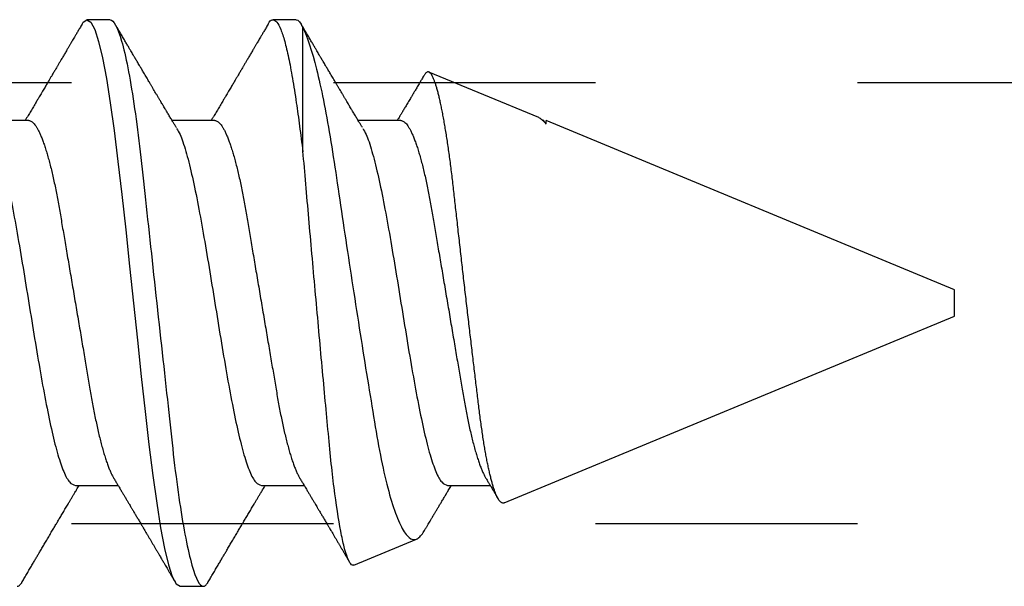
# Model space of a CAD drawing. Units: inches. Extents: x 0 to 108, y -2 to 43.
# Drawn here: x 26 to 27, y 3 to 3 of the extents above; entities that cross this region are included whole.
import ezdxf

# ---------------------------------------------------------------- set-up
doc = ezdxf.new("R2010")
doc.units = ezdxf.units.IN
doc.header["$LTSCALE"] = 0.5
doc.header["$MEASUREMENT"] = 0
doc.linetypes.add('HIDDEN2', pattern=[0.1875, 0.125, -0.0625])
doc.layers.add('Arcadia-Profile', color=6, linetype='Continuous')

# ---------------------------------------------------------------- blocks, each defined once
blk = doc.blocks.new('Clip OPGUCH25-3')
at = {"layer": 'Arcadia-Profile', "linetype": 'HIDDEN2'}
blk.add_lwpolyline([(-2.1, -0.63155), (2.1, -0.63155), (2.1, -0.46355), (-2.1, -0.46355)], close=True, dxfattribs=at)
blk = doc.blocks.new('*U110')
at = {"layer": 'Arcadia-Profile'}
for p, q in [((0.67781, 0.108), (0.66894, 0.108)), ((0.74881, 0.108), (0.73994, 0.108)), ((0.75134, 0.05772), (0.75134, 0.10509)), ((0.84134, 0.07072), (0.79944, 0.08807)), ((0.64675, 0.06957), (0.63044, 0.06957)), ((0.71775, 0.06957), (0.70144, 0.06957)), ((0.78875, 0.06957), (0.77244, 0.06957)), ((0.84322, 0.06957), (0.84295, 0.06957)), ((0.84411, 0.06836), (0.84411, 0.06957)), ((1, 0.005), (0.84412, 0.06957)), ((1, 0), (1, 0.005)), ((1, -0.005), (1, 0)), ((0.82808, -0.07621), (1, -0.005)), ((0.6645, -0.06957), (0.68081, -0.06957)), ((0.7355, -0.06957), (0.75181, -0.06957)), ((0.8065, -0.06957), (0.82281, -0.06957)), ((0.77079, -0.09994), (0.79468, -0.09005)), ((0.70444, -0.108), (0.71331, -0.108))]:
    blk.add_line(p, q, dxfattribs=at)
at = {"layer": 'Arcadia-Profile', "flags": 128}
blk.add_lwpolyline([(0.66694, 0.10611), (0.66746, 0.10708), (0.66894, 0.108), (0.67042, 0.10708), (0.6719, 0.10432), (0.67338, 0.09978), (0.67485, 0.09353), (0.67633, 0.08568), (0.67781, 0.07637), (0.67929, 0.06575), (0.68077, 0.054), (0.68225, 0.04133), (0.68373, 0.02795), (0.68521, 0.0141), (0.68669, 0), (0.68817, -0.0141), (0.68965, -0.02795), (0.69113, -0.04133), (0.6926, -0.054), (0.69408, -0.06575), (0.69556, -0.07637), (0.69704, -0.08568), (0.69852, -0.09353), (0.7, -0.09978), (0.70148, -0.10432), (0.70296, -0.10708), (0.70444, -0.108), (0.70444, -0.108)], dxfattribs=at)
at = {"layer": 'Arcadia-Profile'}
for points, knots in [([(0.66705, 0.10632), (0.66676, 0.10584), (0.66623, 0.10492), (0.66546, 0.10362), (0.66478, 0.10247), (0.6642, 0.10146), (0.66369, 0.10061), (0.66327, 0.0999), (0.66294, 0.09933), (0.66266, 0.09885), (0.66231, 0.09826), (0.66186, 0.09748), (0.66122, 0.09641), (0.66051, 0.09519), (0.65973, 0.09388), (0.65902, 0.09267), (0.65838, 0.09158), (0.65781, 0.09062), (0.65727, 0.08971), (0.6568, 0.08891), (0.6564, 0.08823), (0.65601, 0.08757), (0.65557, 0.08683), (0.65505, 0.08594), (0.65442, 0.08488), (0.6537, 0.08367), (0.65289, 0.08229), (0.65211, 0.08098), (0.65144, 0.07985), (0.65096, 0.07905), (0.65058, 0.07841), (0.65025, 0.07784), (0.6499, 0.07727), (0.64948, 0.07656), (0.649, 0.07575), (0.64848, 0.07488), (0.64797, 0.07402), (0.64746, 0.07317), (0.64697, 0.07234), (0.64645, 0.07148), (0.6459, 0.07056), (0.64551, 0.06991), (0.64531, 0.06957)], [0, 0, 0, 0, 0.039263, 0.0745688, 0.1059205, 0.133321, 0.1564169, 0.1756962, 0.1911612, 0.2029996, 0.2144281, 0.2390688, 0.266612, 0.3022782, 0.3380416, 0.3736406, 0.4005885, 0.4269022, 0.4525623, 0.4748199, 0.4917694, 0.5086479, 0.5279108, 0.5527851, 0.5811781, 0.6141536, 0.6517562, 0.6939783, 0.7213668, 0.7433879, 0.7599763, 0.7736611, 0.7893957, 0.807309, 0.8313384, 0.85539, 0.8788542, 0.9017315, 0.9247909, 0.9466125, 0.9723653, 1, 1, 1, 1]), ([(0.67781, 0.108), (0.67909, 0.108), (0.68059, 0.10537), (0.68372, 0.09442), (0.68534, 0.08611), (0.6876, 0.07097), (0.68832, 0.06549), (0.68966, 0.05407), (0.69029, 0.04814), (0.6924, 0.02889), (0.69398, 0.01447), (0.69715, -0.01447), (0.69873, -0.02889), (0.70084, -0.04814), (0.70146, -0.05407), (0.70281, -0.06549), (0.70353, -0.07097), (0.70578, -0.08611), (0.70741, -0.09442), (0.71054, -0.10537), (0.71203, -0.108), (0.71331, -0.108)], [0, 0, 0, 0, 0.125, 0.125, 0.25, 0.25, 0.3125, 0.3125, 0.375, 0.375, 0.5, 0.5, 0.625, 0.625, 0.6875, 0.6875, 0.75, 0.75, 0.875, 0.875, 1, 1, 1, 1]), ([(0.70304, 0.06689), (0.70283, 0.06725), (0.70243, 0.06792), (0.70186, 0.06886), (0.70137, 0.06968), (0.70094, 0.07039), (0.70054, 0.07107), (0.70013, 0.07175), (0.69971, 0.07246), (0.69924, 0.07324), (0.69877, 0.07404), (0.69831, 0.0748), (0.69791, 0.07547), (0.69751, 0.07616), (0.69704, 0.07695), (0.69651, 0.07784), (0.69595, 0.07877), (0.6954, 0.07969), (0.69488, 0.08058), (0.69444, 0.08132), (0.69408, 0.08193), (0.6938, 0.0824), (0.69355, 0.08282), (0.69331, 0.08323), (0.69304, 0.08367), (0.69272, 0.08422), (0.69231, 0.08491), (0.69185, 0.0857), (0.69136, 0.08653), (0.69088, 0.08733), (0.69043, 0.08809), (0.69001, 0.0888), (0.68962, 0.08946), (0.6892, 0.09017), (0.68876, 0.09092), (0.68831, 0.09168), (0.68792, 0.09235), (0.68762, 0.09286), (0.68739, 0.09325), (0.68722, 0.09353), (0.68704, 0.09383), (0.68681, 0.09422), (0.6865, 0.09475), (0.6861, 0.09543), (0.68561, 0.09627), (0.68503, 0.09725), (0.68436, 0.09839), (0.6836, 0.09968), (0.68275, 0.10113), (0.68182, 0.10272), (0.68079, 0.10447), (0.68008, 0.10569), (0.6797, 0.10632)], [0, 0, 0, 0, 0.027283, 0.051267, 0.071948, 0.089372, 0.106059, 0.123395, 0.14138, 0.160014, 0.182935, 0.20229, 0.217988, 0.234322, 0.254393, 0.278099, 0.302337, 0.325672, 0.348102, 0.369551, 0.382475, 0.394306, 0.405043, 0.414691, 0.425393, 0.438847, 0.456555, 0.477489, 0.499079, 0.519468, 0.538653, 0.556633, 0.573409, 0.588978, 0.611005, 0.630261, 0.647062, 0.66141, 0.669412, 0.67638, 0.682838, 0.692437, 0.705875, 0.723154, 0.744277, 0.769245, 0.798062, 0.83073, 0.867254, 0.907637, 0.951884, 1, 1, 1, 1]), ([(0.73805, 0.10632), (0.73776, 0.10584), (0.73723, 0.10492), (0.73646, 0.10362), (0.73578, 0.10247), (0.7352, 0.10146), (0.73469, 0.10061), (0.73427, 0.0999), (0.73394, 0.09933), (0.73366, 0.09885), (0.73331, 0.09826), (0.73286, 0.09748), (0.73222, 0.09641), (0.73151, 0.09519), (0.73073, 0.09388), (0.73002, 0.09267), (0.72938, 0.09158), (0.72881, 0.09062), (0.72827, 0.08971), (0.7278, 0.08891), (0.7274, 0.08823), (0.72701, 0.08757), (0.72657, 0.08683), (0.72605, 0.08594), (0.72542, 0.08488), (0.7247, 0.08367), (0.72389, 0.08229), (0.72311, 0.08098), (0.72244, 0.07985), (0.72196, 0.07905), (0.72158, 0.07841), (0.72125, 0.07784), (0.7209, 0.07727), (0.72048, 0.07656), (0.72, 0.07575), (0.71948, 0.07488), (0.71897, 0.07402), (0.71846, 0.07317), (0.71797, 0.07234), (0.71745, 0.07148), (0.7169, 0.07056), (0.71651, 0.06991), (0.71631, 0.06957)], [0, 0, 0, 0, 0.039263, 0.0745688, 0.1059205, 0.133321, 0.1564169, 0.1756962, 0.1911612, 0.2029996, 0.2144281, 0.2390688, 0.266612, 0.3022782, 0.3380416, 0.3736406, 0.4005885, 0.4269022, 0.4525623, 0.4748199, 0.4917694, 0.5086479, 0.5279108, 0.5527851, 0.5811781, 0.6141536, 0.6517562, 0.6939783, 0.7213668, 0.7433879, 0.7599763, 0.7736611, 0.7893957, 0.807309, 0.8313384, 0.85539, 0.8788542, 0.9017315, 0.9247909, 0.9466125, 0.9723653, 1, 1, 1, 1]), ([(0.73794, 0.10611), (0.73811, 0.10645), (0.73878, 0.10779), (0.73994, 0.10823), (0.74142, 0.1074), (0.7429, 0.10461), (0.74438, 0.10007), (0.74585, 0.0938), (0.74733, 0.08593), (0.74874, 0.07705), (0.75006, 0.06762), (0.7509, 0.06102), (0.75132, 0.05771)], [0, 0, 0, 0, 0.038935, 0.149489, 0.260043, 0.370596, 0.48115, 0.591703, 0.702257, 0.81281, 0.906405, 1, 1, 1, 1]), ([(0.77404, 0.06689), (0.77383, 0.06725), (0.77343, 0.06792), (0.77286, 0.06886), (0.77237, 0.06968), (0.77194, 0.07039), (0.77154, 0.07107), (0.77113, 0.07175), (0.77071, 0.07246), (0.77024, 0.07324), (0.76977, 0.07404), (0.76931, 0.0748), (0.76891, 0.07547), (0.76851, 0.07616), (0.76804, 0.07695), (0.76751, 0.07784), (0.76695, 0.07877), (0.7664, 0.07969), (0.76588, 0.08058), (0.76544, 0.08132), (0.76508, 0.08193), (0.7648, 0.0824), (0.76455, 0.08282), (0.76431, 0.08323), (0.76404, 0.08367), (0.76372, 0.08422), (0.76331, 0.08491), (0.76285, 0.0857), (0.76236, 0.08653), (0.76188, 0.08733), (0.76143, 0.08809), (0.76101, 0.0888), (0.76062, 0.08946), (0.7602, 0.09017), (0.75976, 0.09092), (0.75931, 0.09168), (0.75892, 0.09235), (0.75862, 0.09286), (0.75839, 0.09325), (0.75822, 0.09353), (0.75804, 0.09383), (0.75781, 0.09422), (0.7575, 0.09475), (0.7571, 0.09543), (0.75661, 0.09627), (0.75603, 0.09725), (0.75536, 0.09839), (0.7546, 0.09968), (0.75375, 0.10113), (0.75282, 0.10272), (0.75179, 0.10447), (0.75108, 0.10569), (0.7507, 0.10632)], [0, 0, 0, 0, 0.027282, 0.051267, 0.071947, 0.089371, 0.106059, 0.123395, 0.141379, 0.160014, 0.182935, 0.20229, 0.217987, 0.234322, 0.254393, 0.278099, 0.302337, 0.325671, 0.348102, 0.369551, 0.382475, 0.394306, 0.405043, 0.41469, 0.425393, 0.438847, 0.456554, 0.477489, 0.499079, 0.519467, 0.538652, 0.556633, 0.573409, 0.588977, 0.611005, 0.630261, 0.647061, 0.661409, 0.669412, 0.67638, 0.682838, 0.692436, 0.705874, 0.723154, 0.744277, 0.769245, 0.798062, 0.83073, 0.867254, 0.907637, 0.951884, 1, 1, 1, 1]), ([(0.75134, 0.10509), (0.75301, 0.10162), (0.75473, 0.0963), (0.75829, 0.08201), (0.76002, 0.07342), (0.76338, 0.05339), (0.76488, 0.04249), (0.76842, 0.01895), (0.77025, 0.00697), (0.77308, -0.01106), (0.77401, -0.01692), (0.77585, -0.02836), (0.77677, -0.03398), (0.77853, -0.04471), (0.77935, -0.04977), (0.7811, -0.0592), (0.78203, -0.06362), (0.78393, -0.07149), (0.7849, -0.07494), (0.78688, -0.08089), (0.7879, -0.0834), (0.78989, -0.08724), (0.79088, -0.0886), (0.79282, -0.0902), (0.79377, -0.09042), (0.79468, -0.09005)], [0, 0, 0, 0, 0.125, 0.125, 0.25, 0.25, 0.375, 0.375, 0.5, 0.5, 0.5625, 0.5625, 0.625, 0.625, 0.6875, 0.6875, 0.75, 0.75, 0.8125, 0.8125, 0.875, 0.875, 0.9375, 0.9375, 1, 1, 1, 1]), ([(0.79754, 0.08677), (0.79748, 0.08667), (0.79727, 0.08632), (0.79694, 0.08576), (0.79657, 0.08513), (0.79621, 0.08453), (0.79584, 0.0839), (0.79541, 0.08318), (0.79498, 0.08244), (0.79455, 0.08173), (0.79419, 0.08111), (0.79386, 0.08056), (0.7936, 0.08012), (0.79339, 0.07976), (0.79319, 0.07943), (0.79298, 0.07907), (0.79269, 0.07858), (0.79232, 0.07796), (0.79187, 0.07721), (0.79139, 0.07641), (0.79092, 0.07561), (0.79048, 0.07487), (0.79007, 0.07419), (0.7897, 0.07357), (0.78936, 0.073), (0.78906, 0.0725), (0.78882, 0.07209), (0.78859, 0.07171), (0.78834, 0.07129), (0.78801, 0.07073), (0.78765, 0.07014), (0.78741, 0.06974), (0.78731, 0.06957)], [0, 0, 0, 0, 0.018083, 0.060291, 0.097096, 0.129048, 0.164555, 0.206457, 0.254749, 0.293063, 0.330636, 0.36238, 0.388277, 0.408334, 0.425074, 0.445881, 0.471228, 0.50953, 0.554926, 0.602413, 0.648875, 0.694312, 0.731395, 0.767767, 0.802254, 0.831406, 0.855, 0.874215, 0.896693, 0.928986, 0.971082, 1, 1, 1, 1]), ([(0.82808, -0.07621), (0.82797, -0.07624), (0.82775, -0.07631), (0.8274, -0.07626), (0.82705, -0.0761), (0.82669, -0.0758), (0.82632, -0.07539), (0.82595, -0.07484), (0.82557, -0.07416), (0.82518, -0.07335), (0.82479, -0.0724), (0.82439, -0.07132), (0.82399, -0.07011), (0.82359, -0.06876), (0.82319, -0.06727), (0.82278, -0.06564), (0.82237, -0.06388), (0.82197, -0.06201), (0.82157, -0.06006), (0.82119, -0.05801), (0.82081, -0.05585), (0.82042, -0.05356), (0.82004, -0.05116), (0.81967, -0.04864), (0.8193, -0.04602), (0.81894, -0.04333), (0.8186, -0.0406), (0.81826, -0.03782), (0.81791, -0.03497), (0.81756, -0.03204), (0.81719, -0.02902), (0.81682, -0.02593), (0.81644, -0.02278), (0.81606, -0.01957), (0.81567, -0.0163), (0.81528, -0.01299), (0.81489, -0.00965), (0.81449, -0.00624), (0.81408, -0.0028), (0.81368, 0.00069), (0.81327, 0.0042), (0.81287, 0.00768), (0.81247, 0.01112), (0.81208, 0.01454), (0.8117, 0.01794), (0.81131, 0.02134), (0.81092, 0.02475), (0.81054, 0.02814), (0.81016, 0.0315), (0.80979, 0.03478), (0.80944, 0.03797), (0.8091, 0.04106), (0.80876, 0.04409), (0.80841, 0.04709), (0.80805, 0.05003), (0.80768, 0.05291), (0.80731, 0.05572), (0.80693, 0.05844), (0.80655, 0.06106), (0.80616, 0.06359), (0.80577, 0.06602), (0.80538, 0.06836), (0.80498, 0.0706), (0.80458, 0.07275), (0.80417, 0.07477), (0.80377, 0.07665), (0.80337, 0.07838), (0.80298, 0.07998), (0.80259, 0.08145), (0.8022, 0.08278), (0.8018, 0.08399), (0.80141, 0.08505), (0.80103, 0.08596), (0.80065, 0.08671), (0.80029, 0.0873), (0.79994, 0.08773), (0.79959, 0.08802), (0.79925, 0.08816), (0.7989, 0.08814), (0.79854, 0.08798), (0.79817, 0.08766), (0.79784, 0.08727), (0.79763, 0.08691), (0.79755, 0.08677)], [0, 0, 0, 0, 0.0111179, 0.0222358, 0.0334231, 0.0446103, 0.0560149, 0.0674194, 0.0788986, 0.0903777, 0.1021138, 0.1138498, 0.1256671, 0.1374843, 0.1495577, 0.1616311, 0.173793, 0.1859549, 0.1977114, 0.2094679, 0.2213062, 0.2331446, 0.2452414, 0.2573383, 0.2695247, 0.2817111, 0.2934428, 0.3051747, 0.3169827, 0.3287908, 0.3408342, 0.3528776, 0.365001, 0.3771243, 0.3893529, 0.4015815, 0.4138935, 0.4262056, 0.4387806, 0.4513557, 0.4640215, 0.4766873, 0.4890231, 0.5013589, 0.5137805, 0.5262021, 0.5388946, 0.5515871, 0.5643734, 0.5771597, 0.5894781, 0.6017965, 0.6141983, 0.6266003, 0.639254, 0.6519078, 0.6646461, 0.6773844, 0.6901074, 0.7028304, 0.7156391, 0.7284479, 0.7415267, 0.7546054, 0.7677774, 0.7809493, 0.7938642, 0.8067791, 0.8197837, 0.8327883, 0.8460763, 0.8593642, 0.8727502, 0.8861362, 0.8990403, 0.9119443, 0.924938, 0.9379319, 0.9511954, 0.9644589, 0.9778118, 0.9911646, 1, 1, 1, 1]), ([(0.64675, 0.06957), (0.64691, 0.06956), (0.64724, 0.06952), (0.64775, 0.06928), (0.64828, 0.06888), (0.64882, 0.06831), (0.64937, 0.06758), (0.64993, 0.06668), (0.6505, 0.06563), (0.65107, 0.06441), (0.65166, 0.06302), (0.65225, 0.06146), (0.65285, 0.05974), (0.65344, 0.05786), (0.65404, 0.05583), (0.65463, 0.05368), (0.65521, 0.05139), (0.65578, 0.049), (0.65634, 0.0465), (0.65689, 0.04391), (0.65742, 0.04124), (0.65793, 0.0385), (0.65843, 0.03571), (0.65891, 0.03287), (0.6594, 0.02996), (0.65992, 0.02696), (0.66045, 0.02384), (0.66099, 0.02062), (0.66156, 0.0173), (0.66213, 0.01392), (0.66272, 0.01049), (0.66331, 0.00701), (0.6639, 0.00351), (0.6645, 0), (0.6651, -0.00351), (0.66569, -0.007), (0.66628, -0.01046), (0.66686, -0.01389), (0.66743, -0.01724), (0.66799, -0.02052), (0.66853, -0.0237), (0.66906, -0.0268), (0.66957, -0.02983), (0.67008, -0.03278), (0.67056, -0.03566), (0.67106, -0.03847), (0.67158, -0.04122), (0.67211, -0.0439), (0.67266, -0.04649), (0.67322, -0.04899), (0.67379, -0.05139), (0.67437, -0.05367), (0.67496, -0.05582), (0.67555, -0.05784), (0.67614, -0.0597), (0.67673, -0.06141), (0.67732, -0.06295), (0.6779, -0.06434), (0.67848, -0.06557), (0.67891, -0.06641), (0.67916, -0.0668), (0.67921, -0.06688)], [0, 0, 0, 0, 0.016493, 0.033187, 0.050066, 0.06711, 0.084303, 0.101312, 0.118424, 0.135619, 0.152874, 0.17052, 0.188184, 0.20584, 0.223465, 0.241035, 0.258529, 0.275922, 0.293157, 0.31025, 0.327183, 0.343936, 0.360495, 0.376648, 0.392978, 0.409492, 0.426173, 0.443348, 0.460659, 0.478085, 0.495605, 0.513194, 0.530831, 0.548492, 0.566114, 0.583713, 0.601264, 0.618746, 0.636135, 0.653102, 0.66994, 0.686629, 0.703152, 0.719824, 0.736309, 0.752902, 0.769691, 0.786659, 0.803789, 0.821062, 0.838417, 0.855872, 0.873404, 0.89099, 0.908607, 0.925918, 0.943213, 0.96047, 0.977668, 0.995133, 1, 1, 1, 1]), ([(0.71775, 0.06957), (0.71791, 0.06956), (0.71824, 0.06952), (0.71875, 0.06928), (0.71928, 0.06888), (0.71982, 0.06831), (0.72037, 0.06758), (0.72093, 0.06668), (0.7215, 0.06563), (0.72207, 0.06441), (0.72266, 0.06302), (0.72325, 0.06146), (0.72385, 0.05974), (0.72444, 0.05786), (0.72504, 0.05583), (0.72563, 0.05368), (0.72621, 0.05139), (0.72678, 0.049), (0.72734, 0.0465), (0.72789, 0.04391), (0.72842, 0.04124), (0.72893, 0.0385), (0.72943, 0.03571), (0.72991, 0.03287), (0.7304, 0.02996), (0.73092, 0.02696), (0.73145, 0.02384), (0.73199, 0.02062), (0.73256, 0.0173), (0.73313, 0.01392), (0.73372, 0.01049), (0.73431, 0.00701), (0.7349, 0.00351), (0.7355, 0), (0.7361, -0.00351), (0.73669, -0.007), (0.73728, -0.01046), (0.73786, -0.01389), (0.73843, -0.01724), (0.73899, -0.02052), (0.73953, -0.0237), (0.74006, -0.0268), (0.74057, -0.02983), (0.74108, -0.03278), (0.74156, -0.03566), (0.74206, -0.03847), (0.74258, -0.04122), (0.74311, -0.0439), (0.74366, -0.04649), (0.74422, -0.04899), (0.74479, -0.05139), (0.74537, -0.05367), (0.74596, -0.05582), (0.74655, -0.05784), (0.74714, -0.0597), (0.74773, -0.06141), (0.74832, -0.06295), (0.7489, -0.06434), (0.74948, -0.06557), (0.74991, -0.06641), (0.75016, -0.0668), (0.75021, -0.06688)], [0, 0, 0, 0, 0.016493, 0.033187, 0.050066, 0.06711, 0.084303, 0.101312, 0.118424, 0.135619, 0.152874, 0.17052, 0.188184, 0.20584, 0.223465, 0.241035, 0.258529, 0.275922, 0.293157, 0.31025, 0.327183, 0.343936, 0.360495, 0.376648, 0.392978, 0.409492, 0.426173, 0.443348, 0.460659, 0.478085, 0.495605, 0.513194, 0.530831, 0.548492, 0.566114, 0.583713, 0.601264, 0.618746, 0.636135, 0.653102, 0.66994, 0.686629, 0.703152, 0.719824, 0.736309, 0.752902, 0.769691, 0.786659, 0.803789, 0.821062, 0.838417, 0.855872, 0.873404, 0.89099, 0.908607, 0.925918, 0.943213, 0.96047, 0.977668, 0.995133, 1, 1, 1, 1]), ([(0.78875, 0.06957), (0.78891, 0.06956), (0.78924, 0.06952), (0.78975, 0.06928), (0.79028, 0.06888), (0.79082, 0.06831), (0.79137, 0.06758), (0.79193, 0.06668), (0.7925, 0.06563), (0.79307, 0.06441), (0.79366, 0.06302), (0.79425, 0.06146), (0.79485, 0.05974), (0.79544, 0.05786), (0.79604, 0.05583), (0.79663, 0.05368), (0.79721, 0.05139), (0.79778, 0.049), (0.79834, 0.0465), (0.79889, 0.04391), (0.79942, 0.04124), (0.79993, 0.0385), (0.80043, 0.03571), (0.80091, 0.03287), (0.8014, 0.02996), (0.80192, 0.02696), (0.80245, 0.02384), (0.80299, 0.02062), (0.80356, 0.0173), (0.80413, 0.01392), (0.80472, 0.01049), (0.80531, 0.00701), (0.8059, 0.00351), (0.8065, 0), (0.8071, -0.00351), (0.80769, -0.007), (0.80828, -0.01046), (0.80886, -0.01389), (0.80943, -0.01724), (0.80999, -0.02052), (0.81053, -0.0237), (0.81106, -0.0268), (0.81157, -0.02983), (0.81208, -0.03278), (0.81256, -0.03566), (0.81306, -0.03847), (0.81358, -0.04122), (0.81411, -0.0439), (0.81466, -0.04649), (0.81522, -0.04899), (0.81579, -0.05139), (0.81637, -0.05367), (0.81696, -0.05582), (0.81755, -0.05784), (0.81814, -0.0597), (0.81873, -0.06141), (0.81932, -0.06295), (0.8199, -0.06434), (0.82048, -0.06557), (0.82091, -0.06641), (0.82116, -0.0668), (0.82121, -0.06688)], [0, 0, 0, 0, 0.016493, 0.033187, 0.050066, 0.06711, 0.084303, 0.101312, 0.118424, 0.135619, 0.152874, 0.17052, 0.188184, 0.20584, 0.223465, 0.241035, 0.258529, 0.275922, 0.293157, 0.31025, 0.327183, 0.343936, 0.360495, 0.376648, 0.392978, 0.409492, 0.426173, 0.443348, 0.460659, 0.478085, 0.495605, 0.513194, 0.530831, 0.548492, 0.566114, 0.583713, 0.601264, 0.618746, 0.636135, 0.653102, 0.66994, 0.686629, 0.703152, 0.719824, 0.736309, 0.752901, 0.76969, 0.786659, 0.803789, 0.821062, 0.838417, 0.855872, 0.873404, 0.89099, 0.908607, 0.925917, 0.943212, 0.96047, 0.977668, 0.995133, 1, 1, 1, 1]), ([(0.84133, 0.07071), (0.84139, 0.07069), (0.84165, 0.0706), (0.84212, 0.07029), (0.84277, 0.06977), (0.84343, 0.0691), (0.84389, 0.06852), (0.84411, 0.06823)], [0, 0, 0, 0, 0.063478, 0.294276, 0.529471, 0.764802, 1, 1, 1, 1]), ([(0.63214, 0.06659), (0.63257, 0.06589), (0.63375, 0.06401), (0.63566, 0.05814), (0.63788, 0.04953), (0.64009, 0.03889), (0.64231, 0.0268), (0.64453, 0.01366), (0.64675, 0), (0.64897, -0.01366), (0.65119, -0.0268), (0.65341, -0.0389), (0.65563, -0.04951), (0.65784, -0.05823), (0.66006, -0.06466), (0.66228, -0.06879), (0.66376, -0.06931), (0.6645, -0.06957)], [0, 0, 0, 0, 0.040081, 0.108647, 0.177213, 0.245778, 0.314344, 0.382909, 0.451475, 0.520041, 0.588606, 0.657172, 0.725738, 0.794303, 0.862869, 0.931434, 1, 1, 1, 1]), ([(0.70314, 0.06659), (0.70357, 0.06589), (0.70475, 0.06401), (0.70666, 0.05814), (0.70888, 0.04953), (0.71109, 0.03889), (0.71331, 0.0268), (0.71553, 0.01366), (0.71775, 0), (0.71997, -0.01366), (0.72219, -0.0268), (0.72441, -0.0389), (0.72663, -0.04951), (0.72884, -0.05823), (0.73106, -0.06466), (0.73328, -0.06879), (0.73476, -0.06931), (0.7355, -0.06957)], [0, 0, 0, 0, 0.040081, 0.108647, 0.177213, 0.245778, 0.314344, 0.382909, 0.451475, 0.520041, 0.588606, 0.657172, 0.725738, 0.794303, 0.862869, 0.931434, 1, 1, 1, 1]), ([(0.77414, 0.06659), (0.77457, 0.06589), (0.77575, 0.06401), (0.77766, 0.05814), (0.77988, 0.04953), (0.78209, 0.03889), (0.78431, 0.0268), (0.78653, 0.01366), (0.78875, 0), (0.79097, -0.01366), (0.79319, -0.0268), (0.79541, -0.0389), (0.79763, -0.04951), (0.79984, -0.05823), (0.80206, -0.06466), (0.80428, -0.06879), (0.80576, -0.06931), (0.8065, -0.06957)], [0, 0, 0, 0, 0.040081, 0.108647, 0.177213, 0.245778, 0.314344, 0.382909, 0.451475, 0.520041, 0.588606, 0.657172, 0.725738, 0.794303, 0.862869, 0.931434, 1, 1, 1, 1]), ([(0.77079, -0.09994), (0.77001, -0.10026), (0.7692, -0.09931), (0.76793, -0.09604), (0.76749, -0.09462), (0.76663, -0.09123), (0.7662, -0.08926), (0.7649, -0.0825), (0.76404, -0.07681), (0.76281, -0.06705), (0.76241, -0.06358), (0.76164, -0.05621), (0.76127, -0.05229), (0.76014, -0.0402), (0.75934, -0.03162), (0.75769, -0.01356), (0.75686, -0.00442), (0.75519, 0.0141), (0.75437, 0.0234), (0.7528, 0.04116), (0.75207, 0.04982), (0.75134, 0.05787)], [0, 0, 0, 0, 0.125, 0.125, 0.1875, 0.1875, 0.25, 0.25, 0.375, 0.375, 0.4375, 0.4375, 0.5, 0.5, 0.625, 0.625, 0.75, 0.75, 0.875, 0.875, 1, 1, 1, 1]), ([(0.67921, -0.06689), (0.67946, -0.06731), (0.67993, -0.0681), (0.68059, -0.0692), (0.68116, -0.07014), (0.68162, -0.07092), (0.6821, -0.07173), (0.68263, -0.07262), (0.68326, -0.07367), (0.68391, -0.07475), (0.68453, -0.0758), (0.68509, -0.07674), (0.68551, -0.07745), (0.68583, -0.07797), (0.68608, -0.0784), (0.68636, -0.07887), (0.6867, -0.07944), (0.68717, -0.08024), (0.68778, -0.08126), (0.6885, -0.08248), (0.68912, -0.08353), (0.68961, -0.08436), (0.68994, -0.0849), (0.6902, -0.08536), (0.69048, -0.08582), (0.6908, -0.08637), (0.69123, -0.08709), (0.69172, -0.08793), (0.69227, -0.08886), (0.69285, -0.08984), (0.69343, -0.09082), (0.69399, -0.09177), (0.69455, -0.09272), (0.69511, -0.09367), (0.69566, -0.09461), (0.6962, -0.09553), (0.69671, -0.09638), (0.69715, -0.09713), (0.69752, -0.09776), (0.69786, -0.09835), (0.69819, -0.0989), (0.69852, -0.09946), (0.69886, -0.10005), (0.69928, -0.10076), (0.69978, -0.10162), (0.70036, -0.1026), (0.70102, -0.10372), (0.70176, -0.10498), (0.70227, -0.10586), (0.70255, -0.10632)], [0, 0, 0, 0, 0.032146, 0.060182, 0.0841, 0.103891, 0.11955, 0.145578, 0.171746, 0.199898, 0.227729, 0.251858, 0.271654, 0.281877, 0.291659, 0.303724, 0.318164, 0.334937, 0.364823, 0.395848, 0.427825, 0.444598, 0.458531, 0.469622, 0.479003, 0.493721, 0.511786, 0.533199, 0.55764, 0.582689, 0.607853, 0.631684, 0.655618, 0.679653, 0.703791, 0.726929, 0.749665, 0.768574, 0.783651, 0.797512, 0.813653, 0.825292, 0.840069, 0.858238, 0.879798, 0.904752, 0.933102, 0.96485, 1, 1, 1, 1]), ([(0.75021, -0.06689), (0.75046, -0.06731), (0.75093, -0.0681), (0.75159, -0.0692), (0.75216, -0.07014), (0.75262, -0.07092), (0.7531, -0.07173), (0.75363, -0.07262), (0.75426, -0.07367), (0.75491, -0.07475), (0.75553, -0.0758), (0.75609, -0.07674), (0.75651, -0.07745), (0.75683, -0.07797), (0.75708, -0.0784), (0.75736, -0.07887), (0.7577, -0.07944), (0.75817, -0.08024), (0.75878, -0.08126), (0.7595, -0.08248), (0.76012, -0.08353), (0.76061, -0.08436), (0.76094, -0.0849), (0.7612, -0.08536), (0.76148, -0.08582), (0.7618, -0.08637), (0.76223, -0.08709), (0.76272, -0.08793), (0.76327, -0.08886), (0.76385, -0.08984), (0.76443, -0.09082), (0.76499, -0.09177), (0.76555, -0.09272), (0.76611, -0.09367), (0.76666, -0.09461), (0.7672, -0.09553), (0.76771, -0.09638), (0.76815, -0.09713), (0.76852, -0.09776), (0.76883, -0.0983), (0.76903, -0.09864), (0.76913, -0.0988)], [0, 0, 0, 0, 0.039708, 0.07434, 0.103885, 0.128333, 0.147676, 0.179826, 0.212152, 0.246926, 0.281304, 0.31111, 0.335564, 0.348191, 0.360275, 0.375178, 0.393016, 0.413735, 0.450652, 0.488975, 0.528476, 0.549194, 0.566405, 0.580106, 0.591694, 0.609874, 0.632189, 0.65864, 0.68883, 0.719773, 0.750857, 0.780295, 0.809859, 0.839549, 0.869364, 0.897946, 0.926032, 0.949389, 0.968013, 0.985134, 1, 1, 1, 1]), ([(0.82121, -0.06689), (0.82145, -0.0673), (0.82192, -0.06808), (0.82256, -0.06916), (0.82312, -0.07008), (0.82357, -0.07084), (0.82395, -0.07148), (0.8243, -0.07205), (0.82463, -0.07262), (0.82505, -0.07332), (0.82547, -0.07402), (0.82577, -0.07452), (0.82588, -0.0747)], [0, 0, 0, 0, 0.158577, 0.296845, 0.414765, 0.51229, 0.589546, 0.660064, 0.732622, 0.807233, 0.928611, 1, 1, 1, 1]), ([(0.6442, -0.10632), (0.64451, -0.10579), (0.64514, -0.10473), (0.64608, -0.10313), (0.64702, -0.10153), (0.64792, -0.09999), (0.64875, -0.09858), (0.64951, -0.09728), (0.65022, -0.09608), (0.65096, -0.09483), (0.65176, -0.09347), (0.65266, -0.09195), (0.6536, -0.09034), (0.65458, -0.08868), (0.65554, -0.08707), (0.65643, -0.08556), (0.65725, -0.08417), (0.65807, -0.08279), (0.65892, -0.08135), (0.65983, -0.07982), (0.66077, -0.07824), (0.66162, -0.0768), (0.66236, -0.07556), (0.66297, -0.07453), (0.66357, -0.07353), (0.66409, -0.07267), (0.66456, -0.07187), (0.665, -0.07114), (0.66547, -0.07036), (0.66579, -0.06982), (0.66594, -0.06957)], [0, 0, 0, 0, 0.042815, 0.086504, 0.130917, 0.172983, 0.211488, 0.246437, 0.278524, 0.309833, 0.348414, 0.389357, 0.433787, 0.479263, 0.525176, 0.565154, 0.602185, 0.638578, 0.678083, 0.720034, 0.763277, 0.807194, 0.837917, 0.865098, 0.89098, 0.919515, 0.936019, 0.955976, 0.979673, 1, 1, 1, 1]), ([(0.7152, -0.10632), (0.71551, -0.10579), (0.71614, -0.10473), (0.71708, -0.10313), (0.71802, -0.10153), (0.71892, -0.09999), (0.71975, -0.09858), (0.72051, -0.09728), (0.72122, -0.09608), (0.72196, -0.09483), (0.72276, -0.09347), (0.72366, -0.09195), (0.7246, -0.09034), (0.72558, -0.08868), (0.72654, -0.08707), (0.72743, -0.08556), (0.72825, -0.08417), (0.72907, -0.08279), (0.72992, -0.08135), (0.73083, -0.07982), (0.73177, -0.07824), (0.73262, -0.0768), (0.73336, -0.07556), (0.73397, -0.07453), (0.73457, -0.07353), (0.73509, -0.07267), (0.73556, -0.07187), (0.736, -0.07114), (0.73647, -0.07036), (0.73679, -0.06982), (0.73694, -0.06957)], [0, 0, 0, 0, 0.042815, 0.086504, 0.130917, 0.172983, 0.211488, 0.246437, 0.278524, 0.309833, 0.348414, 0.389357, 0.433787, 0.479263, 0.525176, 0.565154, 0.602185, 0.638578, 0.678083, 0.720034, 0.763277, 0.807194, 0.837917, 0.865098, 0.89098, 0.919515, 0.936019, 0.955976, 0.979673, 1, 1, 1, 1]), ([(0.79776, -0.08668), (0.79794, -0.08638), (0.79832, -0.08574), (0.79887, -0.08482), (0.79938, -0.08395), (0.79981, -0.08323), (0.80014, -0.08266), (0.80041, -0.08222), (0.80063, -0.08184), (0.8008, -0.08155), (0.80095, -0.0813), (0.80109, -0.08106), (0.80126, -0.08078), (0.80146, -0.08044), (0.80169, -0.08006), (0.80206, -0.07944), (0.80255, -0.0786), (0.80319, -0.07752), (0.80387, -0.07639), (0.80447, -0.07538), (0.80499, -0.07451), (0.80536, -0.07389), (0.80564, -0.07342), (0.80582, -0.07312), (0.80594, -0.07291), (0.80609, -0.07266), (0.80631, -0.07229), (0.80663, -0.07176), (0.80703, -0.07108), (0.80748, -0.07034), (0.80779, -0.06981), (0.80794, -0.06957)], [0, 0, 0, 0, 0.053053, 0.111138, 0.161996, 0.205639, 0.236501, 0.262359, 0.283217, 0.301647, 0.313609, 0.326854, 0.343459, 0.363422, 0.386471, 0.409904, 0.472825, 0.533551, 0.598603, 0.670748, 0.71136, 0.750265, 0.779607, 0.793982, 0.803805, 0.816398, 0.838024, 0.86867, 0.908332, 0.956997, 1, 1, 1, 1]), ([(0.79468, -0.09005), (0.79488, -0.08994), (0.7953, -0.08974), (0.79593, -0.08918), (0.79659, -0.08844), (0.7972, -0.08762), (0.79759, -0.08695), (0.79776, -0.08668)], [0, 0, 0, 0, 0.211008, 0.422133, 0.633142, 0.848452, 1, 1, 1, 1]), ([(0.64231, -0.108), (0.64231, -0.108), (0.64245, -0.108), (0.64272, -0.10794), (0.64314, -0.10769), (0.64357, -0.10725), (0.64393, -0.10679), (0.64414, -0.10641), (0.64421, -0.1063)], [0, 0, 0, 0, 0.000101, 0.223067, 0.448266, 0.67555, 0.904758, 1, 1, 1, 1]), ([(0.71331, -0.108), (0.71331, -0.108), (0.71345, -0.108), (0.71372, -0.10794), (0.71414, -0.10769), (0.71457, -0.10725), (0.71493, -0.10679), (0.71514, -0.10641), (0.71521, -0.1063)], [0, 0, 0, 0, 0.000101, 0.223067, 0.448266, 0.67555, 0.904758, 1, 1, 1, 1])]:
    blk.add_open_spline(points, degree=3, knots=knots, dxfattribs=at)
blk.add_open_spline([(0.74881, 0.108), (0.74959, 0.108), (0.75044, 0.10706), (0.75134, 0.10509)], degree=3, dxfattribs=at)

msp = doc.modelspace()

# ---------------------------------------------------------------- block references
at = {"lineweight": -3}
for name, p in [('Clip OPGUCH25-3', (28.25548, 3.58671)), ('*U110', (25.69248, 3.03917))]:
    msp.add_blockref(name, p, dxfattribs=at)

doc.saveas('drawing.dxf')
